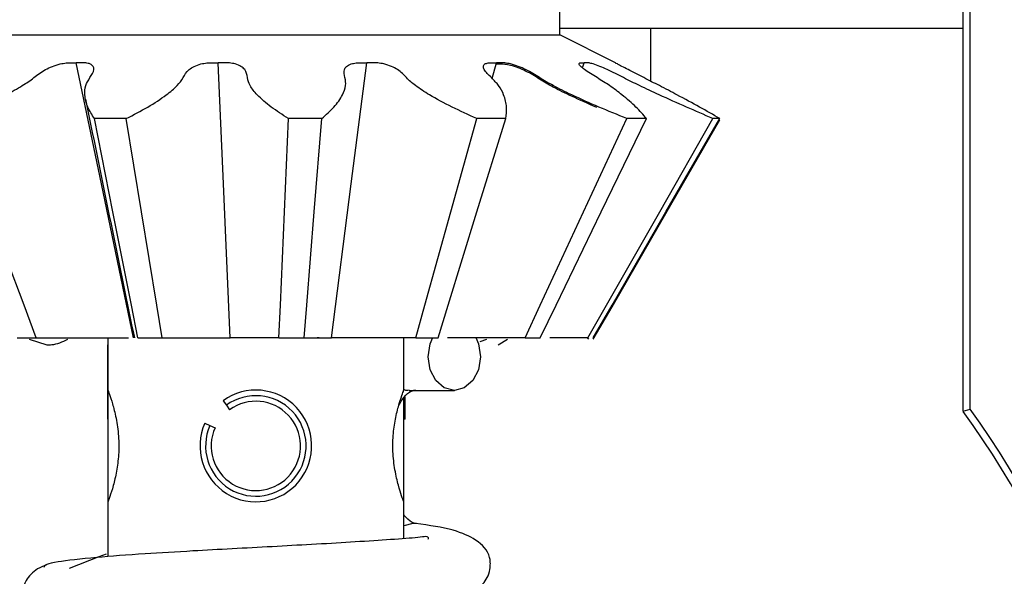
# Model space of a CAD drawing. Units: millimetres. Extents: x 15 to 1184, y 5 to 836.
# Drawn here: x 990 to 991, y 341 to 341 of the extents above; entities that cross this region are included whole.
import ezdxf

# ---------------------------------------------------------------- set-up
doc = ezdxf.new("R2010")
doc.units = ezdxf.units.MM

msp = doc.modelspace()

# ---------------------------------------------------------------- hatches: boundary and pattern name
at = {"linetype": 'Continuous', "lineweight": 18}
h = msp.add_hatch(dxfattribs=at)
h.set_pattern_fill('ANSI38', style=0)
edge = h.paths.add_edge_path(flags=0)
edge.add_line((993.4857, 339.7455), (993.4857, 337.9955))
edge.add_line((993.4857, 337.9955), (992.4357, 337.9955))
edge.add_arc((992.4357, 337.9455), 0.05, 90, 180)
edge.add_line((992.3857, 337.9455), (992.3857, 337.8455))
edge.add_line((992.3857, 337.8455), (987.7857, 337.8455))
edge.add_line((987.7857, 337.8455), (987.7857, 337.9455))
edge.add_arc((987.7357, 337.9455), 0.05, 0, 90)
edge.add_line((987.7357, 337.9955), (986.6857, 337.9955))
edge.add_line((986.6857, 337.9955), (986.6857, 339.7455))
edge.add_arc((986.6357, 339.7455), 0.05, 0, 90)
edge.add_line((986.6357, 339.7955), (986.1757, 339.7955))
edge.add_line((986.1757, 339.7955), (986.1757, 344.333))
edge.add_arc((986.1257, 344.333), 0.05, 0, 90)
edge.add_line((986.1257, 344.383), (985.9507, 344.383))
edge.add_arc((985.9507, 344.333), 0.05, 90, 180)
edge.add_line((985.9007, 344.333), (985.9007, 344.283))
edge.add_arc((985.9507, 344.283), 0.05, 180, 270)
edge.add_line((985.9507, 344.233), (986.0357, 344.233))
edge.add_line((986.0357, 344.233), (986.0357, 344.0278))
edge.add_arc((985.6857, 344.3263), 0.46, 315, 319.5409, ccw=False)
edge.add_line((986.011, 344.001), (985.8856, 343.8756))
edge.add_arc((985.6857, 344.0754), 0.2826, 300.9546, 315, ccw=False)
edge.add_line((985.8311, 343.833), (985.5403, 343.833))
edge.add_arc((985.6857, 344.0754), 0.2826, 225, 239.0454, ccw=False)
edge.add_line((985.4859, 343.8756), (985.3604, 344.001))
edge.add_arc((985.6857, 344.3263), 0.46, 220.4591, 225, ccw=False)
edge.add_line((985.3357, 344.0278), (985.3357, 344.233))
edge.add_line((985.3357, 344.233), (985.4207, 344.233))
edge.add_arc((985.4207, 344.283), 0.05, 270, 360)
edge.add_line((985.4707, 344.283), (985.4707, 344.333))
edge.add_arc((985.4207, 344.333), 0.05, 0, 90)
edge.add_line((985.4207, 344.383), (985.0357, 344.383))
edge.add_line((985.0357, 344.383), (985.0357, 345.6455))
edge.add_arc((984.9857, 345.6455), 0.05, 0, 90)
edge.add_line((984.9857, 345.6955), (984.9357, 345.6955))
edge.add_arc((984.9357, 345.6455), 0.05, 90, 180)
edge.add_line((984.8857, 345.6455), (984.8857, 345.3955))
edge.add_line((984.8857, 345.3955), (984.6857, 345.3955))
edge.add_arc((984.6857, 345.3455), 0.05, 90, 180)
edge.add_arc((984.6857, 345.3455), 0.05, 180, 270)
edge.add_line((984.6857, 345.2955), (984.8857, 345.2955))
edge.add_line((984.8857, 345.2955), (984.8857, 344.333))
edge.add_arc((984.9357, 344.333), 0.05, 180, 270)
edge.add_line((984.9357, 344.283), (985.1857, 344.283))
edge.add_line((985.1857, 344.283), (985.1857, 343.733))
edge.add_arc((985.2357, 343.733), 0.05, 180, 270)
edge.add_line((985.2357, 343.683), (986.0357, 343.683))
edge.add_line((986.0357, 343.683), (986.0357, 343.3019))
edge.add_arc((985.9857, 343.3019), 0.05, 241.3979, 360, ccw=False)
edge.add_arc((985.8732, 343.0955), 0.185, 61.3979, 110.9295)
edge.add_arc((985.825, 343.2216), 0.05, 110.9295, 222.6679)
edge.add_line((985.7882, 343.1877), (985.8156, 343.158))
edge.add_arc((985.8732, 343.0955), 0.085, -132.6679, 132.6679, ccw=False)
edge.add_line((985.8156, 343.033), (985.7882, 343.0033))
edge.add_arc((985.825, 342.9694), 0.05, 137.3321, 249.0705)
edge.add_arc((985.8732, 343.0955), 0.185, 249.0705, 298.6021)
edge.add_arc((985.9857, 342.8892), 0.05, 0, 118.6021, ccw=False)
edge.add_line((986.0357, 342.8892), (986.0357, 339.5605))
edge.add_arc((986.0857, 339.5605), 0.05, 180, 270)
edge.add_line((986.0857, 339.5105), (986.1357, 339.5105))
edge.add_arc((986.1357, 339.5605), 0.05, 270, 360)
edge.add_line((986.1857, 339.5605), (986.1857, 339.6455))
edge.add_line((986.1857, 339.6455), (986.3907, 339.6455))
edge.add_arc((986.0922, 339.2955), 0.46, 45, 49.5409, ccw=False)
edge.add_line((986.4175, 339.6208), (986.543, 339.4953))
edge.add_arc((986.3432, 339.2955), 0.2825, 30.8618, 45, ccw=False)
edge.add_line((986.5857, 339.4405), (986.5857, 339.1506))
edge.add_arc((986.3432, 339.2955), 0.2825, 315, 329.1382, ccw=False)
edge.add_line((986.543, 339.0958), (986.4175, 338.9703))
edge.add_arc((986.0922, 339.2955), 0.46, 310.4591, 315, ccw=False)
edge.add_line((986.3907, 338.9455), (986.1857, 338.9455))
edge.add_line((986.1857, 338.9455), (986.1857, 339.0305))
edge.add_arc((986.1357, 339.0305), 0.05, 0, 90)
edge.add_line((986.1357, 339.0805), (986.0857, 339.0805))
edge.add_arc((986.0857, 339.0305), 0.05, 90, 180)
edge.add_line((986.0357, 339.0305), (986.0357, 338.8455))
edge.add_arc((986.0857, 338.8455), 0.05, 180, 270)
edge.add_line((986.0857, 338.7955), (986.5857, 338.7955))
edge.add_line((986.5857, 338.7955), (986.5857, 338.4519))
edge.add_arc((986.5357, 338.4519), 0.05, 241.3979, 360, ccw=False)
edge.add_arc((986.4232, 338.2455), 0.185, 61.3979, 110.9295)
edge.add_arc((986.375, 338.3716), 0.05, 110.9295, 222.6679)
edge.add_line((986.3382, 338.3377), (986.3656, 338.308))
edge.add_arc((986.4232, 338.2455), 0.085, -132.6679, 132.6679, ccw=False)
edge.add_line((986.3656, 338.183), (986.3382, 338.1533))
edge.add_arc((986.375, 338.1194), 0.05, 137.3321, 249.0705)
edge.add_arc((986.4232, 338.2455), 0.185, 249.0705, 298.6021)
edge.add_arc((986.5357, 338.0392), 0.05, 0, 118.6021, ccw=False)
edge.add_line((986.5857, 338.0392), (986.5857, 337.7455))
edge.add_arc((986.6357, 337.7455), 0.05, 180, 270)
edge.add_arc((986.6357, 337.7455), 0.05, 270, 360)
edge.add_line((986.6857, 337.7455), (986.6857, 337.8955))
edge.add_line((986.6857, 337.8955), (987.6857, 337.8955))
edge.add_line((987.6857, 337.8955), (987.6857, 337.7455))
edge.add_arc((987.7357, 337.7455), 0.05, 180, 270)
edge.add_line((987.7357, 337.6955), (992.4357, 337.6955))
edge.add_arc((992.4357, 337.7455), 0.05, 270, 360)
edge.add_line((992.4857, 337.7455), (992.4857, 337.8955))
edge.add_line((992.4857, 337.8955), (993.4857, 337.8955))
edge.add_line((993.4857, 337.8955), (993.4857, 337.7455))
edge.add_arc((993.5357, 337.7455), 0.05, 180, 270)
edge.add_arc((993.5357, 337.7455), 0.05, 270, 360)
edge.add_line((993.5857, 337.7455), (993.5857, 338.0392))
edge.add_arc((993.6357, 338.0392), 0.05, 61.3979, 180, ccw=False)
edge.add_arc((993.7482, 338.2455), 0.185, 241.3979, 290.9295)
edge.add_arc((993.7964, 338.1194), 0.05, 290.9295, 402.6679)
edge.add_line((993.8332, 338.1533), (993.8058, 338.183))
edge.add_arc((993.7482, 338.2455), 0.085, 47.3321, 312.6679, ccw=False)
edge.add_line((993.8058, 338.308), (993.8332, 338.3377))
edge.add_arc((993.7964, 338.3716), 0.05, 317.3321, 429.0705)
edge.add_arc((993.7482, 338.2455), 0.185, 69.0705, 118.6021)
edge.add_arc((993.6357, 338.4519), 0.05, 180, 298.6021, ccw=False)
edge.add_line((993.5857, 338.4519), (993.5857, 338.7955))
edge.add_line((993.5857, 338.7955), (994.0857, 338.7955))
edge.add_arc((994.0857, 338.8455), 0.05, 270, 360)
edge.add_line((994.1357, 338.8455), (994.1357, 339.0305))
edge.add_arc((994.0857, 339.0305), 0.05, 0, 90)
edge.add_line((994.0857, 339.0805), (994.0357, 339.0805))
edge.add_arc((994.0357, 339.0305), 0.05, 90, 180)
edge.add_line((993.9857, 339.0305), (993.9857, 338.9455))
edge.add_line((993.9857, 338.9455), (993.7807, 338.9455))
edge.add_arc((994.0792, 339.2955), 0.46, 225, 229.5409, ccw=False)
edge.add_line((993.754, 338.9703), (993.6285, 339.0958))
edge.add_arc((993.8282, 339.2955), 0.2825, 210.8618, 225, ccw=False)
edge.add_line((993.5857, 339.1506), (993.5857, 339.4405))
edge.add_arc((993.8282, 339.2955), 0.2825, 135, 149.1382, ccw=False)
edge.add_line((993.6285, 339.4953), (993.754, 339.6208))
edge.add_arc((994.0792, 339.2955), 0.46, 130.4591, 135, ccw=False)
edge.add_line((993.7807, 339.6455), (993.9857, 339.6455))
edge.add_line((993.9857, 339.6455), (993.9857, 339.5605))
edge.add_arc((994.0357, 339.5605), 0.05, 180, 270)
edge.add_line((994.0357, 339.5105), (994.0857, 339.5105))
edge.add_arc((994.0857, 339.5605), 0.05, 270, 360)
edge.add_line((994.1357, 339.5605), (994.1357, 342.8892))
edge.add_arc((994.1857, 342.8892), 0.05, 61.3979, 180, ccw=False)
edge.add_arc((994.2982, 343.0955), 0.185, 241.3979, 290.9295)
edge.add_arc((994.3464, 342.9694), 0.05, 290.9295, 402.6679)
edge.add_line((994.3832, 343.0033), (994.3558, 343.033))
edge.add_arc((994.2982, 343.0955), 0.085, 47.3321, 312.6679, ccw=False)
edge.add_line((994.3558, 343.158), (994.3832, 343.1877))
edge.add_arc((994.3464, 343.2216), 0.05, 317.3321, 429.0705)
edge.add_arc((994.2982, 343.0955), 0.185, 69.0705, 118.6021)
edge.add_arc((994.1857, 343.3019), 0.05, 180, 298.6021, ccw=False)
edge.add_line((994.1357, 343.3019), (994.1357, 343.683))
edge.add_line((994.1357, 343.683), (994.9357, 343.683))
edge.add_arc((994.9357, 343.733), 0.05, 270, 360)
edge.add_line((994.9857, 343.733), (994.9857, 344.283))
edge.add_line((994.9857, 344.283), (995.2357, 344.283))
edge.add_arc((995.2357, 344.333), 0.05, 270, 360)
edge.add_line((995.2857, 344.333), (995.2857, 345.2955))
edge.add_line((995.2857, 345.2955), (995.4857, 345.2955))
edge.add_arc((995.4857, 345.3455), 0.05, 270, 360)
edge.add_arc((995.4857, 345.3455), 0.05, 0, 90)
edge.add_line((995.4857, 345.3955), (995.2857, 345.3955))
edge.add_line((995.2857, 345.3955), (995.2857, 345.6455))
edge.add_arc((995.2357, 345.6455), 0.05, 0, 90)
edge.add_line((995.2357, 345.6955), (995.1857, 345.6955))
edge.add_arc((995.1857, 345.6455), 0.05, 90, 180)
edge.add_line((995.1357, 345.6455), (995.1357, 344.383))
edge.add_line((995.1357, 344.383), (994.7507, 344.383))
edge.add_arc((994.7507, 344.333), 0.05, 90, 180)
edge.add_line((994.7007, 344.333), (994.7007, 344.283))
edge.add_arc((994.7507, 344.283), 0.05, 180, 270)
edge.add_line((994.7507, 344.233), (994.8357, 344.233))
edge.add_line((994.8357, 344.233), (994.8357, 344.0278))
edge.add_arc((994.4857, 344.3263), 0.46, 315, 319.5409, ccw=False)
edge.add_line((994.811, 344.001), (994.6856, 343.8756))
edge.add_arc((994.4857, 344.0754), 0.2826, 300.9546, 315, ccw=False)
edge.add_line((994.6311, 343.833), (994.3403, 343.833))
edge.add_arc((994.4857, 344.0754), 0.2826, 225, 239.0454, ccw=False)
edge.add_line((994.2859, 343.8756), (994.1604, 344.001))
edge.add_arc((994.4857, 344.3263), 0.46, 220.4591, 225, ccw=False)
edge.add_line((994.1357, 344.0278), (994.1357, 344.233))
edge.add_line((994.1357, 344.233), (994.2207, 344.233))
edge.add_arc((994.2207, 344.283), 0.05, 270, 360)
edge.add_line((994.2707, 344.283), (994.2707, 344.333))
edge.add_arc((994.2207, 344.333), 0.05, 0, 90)
edge.add_line((994.2207, 344.383), (994.0457, 344.383))
edge.add_arc((994.0457, 344.333), 0.05, 90, 180)
edge.add_line((993.9957, 344.333), (993.9957, 339.7955))
edge.add_line((993.9957, 339.7955), (993.5357, 339.7955))
edge.add_arc((993.5357, 339.7455), 0.05, 90, 180)
h = msp.add_hatch(dxfattribs=at)
h.set_pattern_fill('ANSI38', style=0)
edge = h.paths.add_edge_path(flags=0)
edge.add_line((993.1007, 338.7405), (993.1007, 338.6455))
edge.add_arc((993.1507, 338.6455), 0.05, 180, 270)
edge.add_line((993.1507, 338.5955), (993.2357, 338.5955))
edge.add_line((993.2357, 338.5955), (993.2357, 338.3906))
edge.add_arc((992.8857, 338.6891), 0.46, 315, 319.5409, ccw=False)
edge.add_line((993.211, 338.3638), (993.0855, 338.2383))
edge.add_arc((992.8857, 338.438), 0.2825, 300.8618, 315, ccw=False)
edge.add_line((993.0306, 338.1955), (992.7408, 338.1955))
edge.add_arc((992.8857, 338.438), 0.2825, 225, 239.1382, ccw=False)
edge.add_line((992.686, 338.2383), (992.5604, 338.3638))
edge.add_arc((992.8857, 338.6891), 0.46, 220.4591, 225, ccw=False)
edge.add_line((992.5357, 338.3906), (992.5357, 338.5955))
edge.add_line((992.5357, 338.5955), (992.6207, 338.5955))
edge.add_arc((992.6207, 338.6455), 0.05, 270, 360)
edge.add_line((992.6707, 338.6455), (992.6707, 338.7405))
edge.add_line((992.6707, 338.7405), (992.4357, 338.7405))
edge.add_arc((992.4357, 338.6905), 0.05, 90, 180)
edge.add_line((992.3857, 338.6905), (992.3857, 338.1205))
edge.add_line((992.3857, 338.1205), (991.9857, 338.1205))
edge.add_arc((991.9857, 338.1705), 0.05, 90, 270, ccw=False)
edge.add_line((991.9857, 338.2205), (991.9857, 338.2522))
edge.add_line((991.9857, 338.2522), (991.8732, 338.3172))
edge.add_arc((991.8357, 338.2522), 0.075, 60, 120)
edge.add_line((991.7982, 338.3172), (991.6857, 338.2522))
edge.add_line((991.6857, 338.2522), (991.6857, 338.2205))
edge.add_arc((991.6857, 338.1705), 0.05, -90, 90, ccw=False)
edge.add_line((991.6857, 338.1205), (990.7607, 338.1205))
edge.add_line((990.7607, 338.1205), (990.7607, 338.6205))
edge.add_arc((990.7107, 338.6205), 0.05, 0, 82.8192)
edge.add_arc((990.7232, 338.6205), 0.05, 97.1808, 180)
edge.add_line((990.6732, 338.6205), (990.6732, 337.9955))
edge.add_line((990.6732, 337.9955), (989.4982, 337.9955))
edge.add_line((989.4982, 337.9955), (989.4982, 338.6205))
edge.add_arc((989.4482, 338.6205), 0.05, 0, 82.8192)
edge.add_arc((989.4607, 338.6205), 0.05, 97.1808, 180)
edge.add_line((989.4107, 338.6205), (989.4107, 338.1205))
edge.add_line((989.4107, 338.1205), (988.4857, 338.1205))
edge.add_arc((988.4857, 338.1705), 0.05, 90, 270, ccw=False)
edge.add_line((988.4857, 338.2205), (988.4857, 338.2522))
edge.add_line((988.4857, 338.2522), (988.3732, 338.3172))
edge.add_arc((988.3357, 338.2522), 0.075, 60, 120)
edge.add_line((988.2982, 338.3172), (988.1857, 338.2522))
edge.add_line((988.1857, 338.2522), (988.1857, 338.2205))
edge.add_arc((988.1857, 338.1705), 0.05, -90, 90, ccw=False)
edge.add_line((988.1857, 338.1205), (987.7857, 338.1205))
edge.add_line((987.7857, 338.1205), (987.7857, 338.6905))
edge.add_arc((987.7357, 338.6905), 0.05, 0, 90)
edge.add_line((987.7357, 338.7405), (987.5507, 338.7405))
edge.add_arc((987.5507, 338.6905), 0.05, 90, 180)
edge.add_line((987.5007, 338.6905), (987.5007, 338.6455))
edge.add_arc((987.5507, 338.6455), 0.05, 180, 270)
edge.add_line((987.5507, 338.5955), (987.6357, 338.5955))
edge.add_line((987.6357, 338.5955), (987.6357, 338.3906))
edge.add_arc((987.2857, 338.6891), 0.46, 315, 319.5409, ccw=False)
edge.add_line((987.611, 338.3638), (987.4855, 338.2383))
edge.add_arc((987.2857, 338.438), 0.2825, 300.8618, 315, ccw=False)
edge.add_line((987.4306, 338.1955), (987.1408, 338.1955))
edge.add_arc((987.2857, 338.438), 0.2825, 225, 239.1382, ccw=False)
edge.add_line((987.086, 338.2383), (986.9604, 338.3638))
edge.add_arc((987.2857, 338.6891), 0.46, 220.4591, 225, ccw=False)
edge.add_line((986.9357, 338.3906), (986.9357, 338.5955))
edge.add_line((986.9357, 338.5955), (987.0207, 338.5955))
edge.add_arc((987.0207, 338.6455), 0.05, 270, 360)
edge.add_line((987.0707, 338.6455), (987.0707, 338.6905))
edge.add_arc((987.0207, 338.6905), 0.05, 0, 90)
edge.add_line((987.0207, 338.7405), (986.8857, 338.7405))
edge.add_line((986.8857, 338.7405), (986.8857, 341.8205))
edge.add_arc((986.8357, 341.8205), 0.05, 0, 90)
edge.add_line((986.8357, 341.8705), (986.3357, 341.8705))
edge.add_line((986.3357, 341.8705), (986.3357, 343.1205))
edge.add_line((986.3357, 343.1205), (986.8357, 343.1205))
edge.add_arc((986.8357, 343.1705), 0.05, 270, 360)
edge.add_line((986.8857, 343.1705), (986.8857, 344.483))
edge.add_arc((986.8357, 344.483), 0.05, 0, 90)
edge.add_line((986.8357, 344.533), (985.3357, 344.533))
edge.add_line((985.3357, 344.533), (985.3357, 344.833))
edge.add_line((985.3357, 344.833), (985.9035, 344.833))
edge.add_line((985.9035, 344.833), (986.4357, 345.3653))
edge.add_line((986.4357, 345.3653), (986.4357, 345.383))
edge.add_line((986.4357, 345.383), (986.8357, 345.383))
edge.add_arc((986.8357, 345.433), 0.05, 270, 360)
edge.add_line((986.8857, 345.433), (986.8857, 345.483))
edge.add_arc((986.8357, 345.483), 0.05, 0, 90)
edge.add_line((986.8357, 345.533), (985.9507, 345.533))
edge.add_arc((985.9507, 345.483), 0.05, 90, 180)
edge.add_line((985.9007, 345.483), (985.9007, 345.433))
edge.add_arc((985.9507, 345.433), 0.05, 180, 270)
edge.add_line((985.9507, 345.383), (986.0357, 345.383))
edge.add_line((986.0357, 345.383), (986.0357, 345.1795))
edge.add_arc((985.6857, 345.478), 0.46, 315, 319.5409, ccw=False)
edge.add_line((986.011, 345.1527), (985.8856, 345.0273))
edge.add_arc((985.6857, 345.2271), 0.2826, 300.2698, 315, ccw=False)
edge.add_line((985.8282, 344.983), (985.5433, 344.983))
edge.add_arc((985.6857, 345.2271), 0.2826, 225, 239.7302, ccw=False)
edge.add_line((985.4859, 345.0273), (985.3604, 345.1527))
edge.add_arc((985.6857, 345.478), 0.46, 220.4591, 225, ccw=False)
edge.add_line((985.3357, 345.1795), (985.3357, 345.383))
edge.add_line((985.3357, 345.383), (985.4207, 345.383))
edge.add_arc((985.4207, 345.433), 0.05, 270, 360)
edge.add_line((985.4707, 345.433), (985.4707, 345.483))
edge.add_arc((985.4207, 345.483), 0.05, 0, 90)
edge.add_line((985.4207, 345.533), (985.2357, 345.533))
edge.add_arc((985.2357, 345.483), 0.05, 90, 180)
edge.add_line((985.1857, 345.483), (985.1857, 344.433))
edge.add_arc((985.2357, 344.433), 0.05, 180, 270)
edge.add_line((985.2357, 344.383), (985.4957, 344.383))
edge.add_line((985.4957, 344.383), (985.5023, 344.308))
edge.add_line((985.5023, 344.308), (985.8692, 344.308))
edge.add_line((985.8692, 344.308), (985.8757, 344.383))
edge.add_line((985.8757, 344.383), (986.2857, 344.383))
edge.add_line((986.2857, 344.383), (986.7857, 344.383))
edge.add_line((986.7857, 344.383), (986.7857, 344.2019))
edge.add_arc((986.7357, 344.2019), 0.05, 241.3979, 360, ccw=False)
edge.add_arc((986.6232, 343.9955), 0.185, 61.3979, 122.2297)
edge.add_arc((986.5512, 344.1097), 0.05, 122.2297, 233.9681)
edge.add_line((986.5218, 344.0693), (986.5545, 344.0455))
edge.add_arc((986.6232, 343.9955), 0.085, -143.9681, 143.9681, ccw=False)
edge.add_line((986.5545, 343.9455), (986.5218, 343.9218))
edge.add_arc((986.5512, 343.8813), 0.05, 126.0319, 237.7703)
edge.add_arc((986.6232, 343.9955), 0.185, 237.7703, 298.6021)
edge.add_arc((986.7357, 343.7892), 0.05, 0, 118.6021, ccw=False)
edge.add_line((986.7857, 343.7892), (986.7857, 343.2205))
edge.add_line((986.7857, 343.2205), (986.2857, 343.2205))
edge.add_arc((986.2857, 343.1705), 0.05, 90, 180)
edge.add_line((986.2357, 343.1705), (986.2357, 341.8205))
edge.add_arc((986.2857, 341.8205), 0.05, 180, 270)
edge.add_line((986.2857, 341.7705), (986.7857, 341.7705))
edge.add_line((986.7857, 341.7705), (986.7857, 340.7019))
edge.add_arc((986.7357, 340.7019), 0.05, 241.3979, 360, ccw=False)
edge.add_arc((986.6232, 340.4955), 0.185, 61.3979, 122.2297)
edge.add_arc((986.5512, 340.6097), 0.05, 122.2297, 233.9681)
edge.add_line((986.5218, 340.5693), (986.5545, 340.5455))
edge.add_arc((986.6232, 340.4955), 0.085, -143.9681, 143.9681, ccw=False)
edge.add_line((986.5545, 340.4455), (986.5218, 340.4218))
edge.add_arc((986.5512, 340.3813), 0.05, 126.0319, 237.7703)
edge.add_arc((986.6232, 340.4955), 0.185, 237.7703, 298.6021)
edge.add_arc((986.7357, 340.2892), 0.05, 0, 118.6021, ccw=False)
edge.add_line((986.7857, 340.2892), (986.7857, 338.3264))
edge.add_line((986.7857, 338.3264), (987.1166, 337.9955))
edge.add_line((987.1166, 337.9955), (989.3607, 337.9955))
edge.add_line((989.3607, 337.9955), (989.3607, 337.8955))
edge.add_line((989.3607, 337.8955), (990.8107, 337.8955))
edge.add_line((990.8107, 337.8955), (990.8107, 337.9955))
edge.add_line((990.8107, 337.9955), (993.0549, 337.9955))
edge.add_line((993.0549, 337.9955), (993.3857, 338.3264))
edge.add_line((993.3857, 338.3264), (993.3857, 340.2892))
edge.add_arc((993.4357, 340.2892), 0.05, 61.3979, 180, ccw=False)
edge.add_arc((993.5482, 340.4955), 0.185, 241.3979, 302.2297)
edge.add_arc((993.6202, 340.3813), 0.05, 302.2297, 413.9681)
edge.add_line((993.6496, 340.4218), (993.617, 340.4455))
edge.add_arc((993.5482, 340.4955), 0.085, 36.0319, 323.9681, ccw=False)
edge.add_line((993.617, 340.5455), (993.6496, 340.5693))
edge.add_arc((993.6202, 340.6097), 0.05, 306.0319, 417.7703)
edge.add_arc((993.5482, 340.4955), 0.185, 57.7703, 118.6021)
edge.add_arc((993.4357, 340.7019), 0.05, 180, 298.6021, ccw=False)
edge.add_line((993.3857, 340.7019), (993.3857, 341.7705))
edge.add_line((993.3857, 341.7705), (993.8857, 341.7705))
edge.add_arc((993.8857, 341.8205), 0.05, 270, 360)
edge.add_line((993.9357, 341.8205), (993.9357, 343.1705))
edge.add_arc((993.8857, 343.1705), 0.05, 0, 90)
edge.add_line((993.8857, 343.2205), (993.3857, 343.2205))
edge.add_line((993.3857, 343.2205), (993.3857, 343.7892))
edge.add_arc((993.4357, 343.7892), 0.05, 61.3979, 180, ccw=False)
edge.add_arc((993.5482, 343.9955), 0.185, 241.3979, 302.2297)
edge.add_arc((993.6202, 343.8813), 0.05, 302.2297, 413.9681)
edge.add_line((993.6496, 343.9218), (993.617, 343.9455))
edge.add_arc((993.5482, 343.9955), 0.085, 36.0319, 323.9681, ccw=False)
edge.add_line((993.617, 344.0455), (993.6496, 344.0693))
edge.add_arc((993.6202, 344.1097), 0.05, 306.0319, 417.7703)
edge.add_arc((993.5482, 343.9955), 0.185, 57.7703, 118.6021)
edge.add_arc((993.4357, 344.2019), 0.05, 180, 298.6021, ccw=False)
edge.add_line((993.3857, 344.2019), (993.3857, 344.383))
edge.add_line((993.3857, 344.383), (993.8857, 344.383))
edge.add_line((993.8857, 344.383), (994.2957, 344.383))
edge.add_line((994.2957, 344.383), (994.3023, 344.308))
edge.add_line((994.3023, 344.308), (994.6692, 344.308))
edge.add_line((994.6692, 344.308), (994.6757, 344.383))
edge.add_line((994.6757, 344.383), (994.9357, 344.383))
edge.add_arc((994.9357, 344.433), 0.05, 270, 360)
edge.add_line((994.9857, 344.433), (994.9857, 345.483))
edge.add_arc((994.9357, 345.483), 0.05, 0, 90)
edge.add_line((994.9357, 345.533), (994.7507, 345.533))
edge.add_arc((994.7507, 345.483), 0.05, 90, 180)
edge.add_line((994.7007, 345.483), (994.7007, 345.433))
edge.add_arc((994.7507, 345.433), 0.05, 180, 270)
edge.add_line((994.7507, 345.383), (994.8357, 345.383))
edge.add_line((994.8357, 345.383), (994.8357, 345.1795))
edge.add_arc((994.4857, 345.478), 0.46, 315, 319.5409, ccw=False)
edge.add_line((994.811, 345.1527), (994.6856, 345.0273))
edge.add_arc((994.4857, 345.2271), 0.2826, 300.2698, 315, ccw=False)
edge.add_line((994.6282, 344.983), (994.3433, 344.983))
edge.add_arc((994.4857, 345.2271), 0.2826, 225, 239.7302, ccw=False)
edge.add_line((994.2859, 345.0273), (994.1604, 345.1527))
edge.add_arc((994.4857, 345.478), 0.46, 220.4591, 225, ccw=False)
edge.add_line((994.1357, 345.1795), (994.1357, 345.383))
edge.add_line((994.1357, 345.383), (994.2207, 345.383))
edge.add_arc((994.2207, 345.433), 0.05, 270, 360)
edge.add_line((994.2707, 345.433), (994.2707, 345.483))
edge.add_arc((994.2207, 345.483), 0.05, 0, 90)
edge.add_line((994.2207, 345.533), (993.3357, 345.533))
edge.add_arc((993.3357, 345.483), 0.05, 90, 180)
edge.add_line((993.2857, 345.483), (993.2857, 345.433))
edge.add_arc((993.3357, 345.433), 0.05, 180, 270)
edge.add_line((993.3357, 345.383), (993.7357, 345.383))
edge.add_line((993.7357, 345.383), (993.7357, 345.3653))
edge.add_line((993.7357, 345.3653), (994.268, 344.833))
edge.add_line((994.268, 344.833), (994.8357, 344.833))
edge.add_line((994.8357, 344.833), (994.8357, 344.533))
edge.add_line((994.8357, 344.533), (993.3357, 344.533))
edge.add_arc((993.3357, 344.483), 0.05, 90, 180)
edge.add_line((993.2857, 344.483), (993.2857, 343.1705))
edge.add_arc((993.3357, 343.1705), 0.05, 180, 270)
edge.add_line((993.3357, 343.1205), (993.8357, 343.1205))
edge.add_line((993.8357, 343.1205), (993.8357, 341.8705))
edge.add_line((993.8357, 341.8705), (993.3357, 341.8705))
edge.add_arc((993.3357, 341.8205), 0.05, 90, 180)
edge.add_line((993.2857, 341.8205), (993.2857, 338.7405))
edge.add_line((993.2857, 338.7405), (993.1007, 338.7405))

# ---------------------------------------------------------------- linework, layer by layer
at = {"color": 7, "linetype": 'Continuous', "lineweight": 25}
for p, q in [((991.0446, 340.7317), (991.0446, 342.0438)), ((991.0352, 340.7287), (991.0352, 342.0193)), ((990.4933, 341.2341), (990.4933, 341.2701)), ((990.4933, 341.243), (991.0352, 341.243)), ((990.6157, 341.1718), (990.6157, 341.243)), ((989.6771, 341.2341), (990.4933, 341.2341)), ((990.5682, 341.1966), (990.4933, 341.2341)), ((990.4025, 341.1756), (990.4084, 341.1966)), ((990.5243, 341.191), (990.5264, 341.1966)), ((989.9112, 341.1217), (989.8684, 341.1217)), ((990.1737, 341.1217), (990.1289, 341.1217)), ((990.4208, 341.1217), (990.3819, 341.1217)), ((990.61, 341.1217), (990.5836, 341.1217)), ((990.7084, 341.1217), (990.6991, 341.1217)), ((989.7648, 340.8272), (989.7903, 340.8272)), ((989.7806, 340.8254), (989.8043, 340.818)), ((989.8864, 340.8272), (989.8864, 340.7564)), ((989.9268, 340.8272), (989.9595, 340.8272)), ((990.1162, 340.8272), (990.1503, 340.8272)), ((990.2839, 340.7572), (990.2839, 340.8272)), ((990.3002, 340.8272), (990.33, 340.8272)), ((990.3867, 340.8225), (990.3955, 340.8254)), ((990.4107, 340.818), (990.4234, 340.8254)), ((990.447, 340.8272), (990.4672, 340.8272)), ((990.5313, 340.8254), (990.5324, 340.8272)), ((989.8857, 340.818), (989.8857, 340.718)), ((989.8864, 340.7555), (989.8864, 340.6087)), ((990.2839, 340.6083), (990.2839, 340.7465)), ((990.2857, 340.718), (990.2857, 340.7483)), ((990.2913, 340.7568), (990.3518, 340.7568)), ((990.0412, 340.7429), (990.0456, 340.7369)), ((990.0456, 340.7369), (990.05, 340.7308)), ((991.0352, 340.7287), (991.0446, 340.7317)), ((989.8861, 340.718), (989.8857, 340.718)), ((989.8864, 340.718), (989.8861, 340.718)), ((990.0167, 340.7128), (990.0236, 340.7098)), ((990.0236, 340.7098), (990.0304, 340.7067)), ((990.2857, 340.718), (990.2839, 340.718)), ((989.8864, 340.608), (989.8864, 340.5336)), ((990.2839, 340.5579), (990.2839, 340.6082)), ((990.301, 340.5779), (990.3003, 340.578))]:
    msp.add_line(p, q, dxfattribs=at)
at = {"color": 7, "linetype": 'Continuous', "lineweight": 25, "flags": 128}
for points in [[(989.921, 340.8272), (989.8777, 341.0341), (989.8437, 341.1966)], [(990.0509, 340.8272), (990.0418, 341.0341), (990.0347, 341.1966)], [(990.1867, 340.8272), (990.2134, 341.0341), (990.2344, 341.1966)], [(989.7903, 340.8272), (989.7738, 340.871), (989.7263, 340.9964), (989.6788, 341.1217)], [(989.9268, 340.8272), (989.9181, 340.871), (989.8933, 340.9964), (989.8684, 341.1217)], [(989.9595, 340.8272), (989.9523, 340.871), (989.9317, 340.9964), (989.9112, 341.1217)], [(990.1162, 340.8272), (990.1181, 340.871), (990.1235, 340.9964), (990.1289, 341.1217)], [(990.1503, 340.8272), (990.1538, 340.871), (990.1637, 340.9964), (990.1737, 341.1217)], [(990.3002, 340.8272), (990.3123, 340.871), (990.3471, 340.9964), (990.3819, 341.1217)], [(990.33, 340.8272), (990.3435, 340.871), (990.3822, 340.9964), (990.4208, 341.1217)], [(990.447, 340.8272), (990.4673, 340.871), (990.5254, 340.9964), (990.5836, 341.1217)], [(990.4672, 340.8272), (990.4885, 340.871), (990.5492, 340.9964), (990.61, 341.1217)], [(990.5313, 340.8272), (990.5563, 340.871), (990.6277, 340.9964), (990.6991, 341.1217)], [(990.5385, 340.8272), (990.5637, 340.871), (990.6361, 340.9964), (990.7084, 341.1217)], [(990.5385, 340.8254), (990.5637, 340.8691), (990.6361, 340.9945), (990.7084, 341.1199)], [(990.3166, 340.8018), (990.3193, 340.8191), (990.3231, 340.8277)], [(990.3806, 340.8277), (990.3842, 340.8191), (990.3869, 340.8018), (990.3842, 340.7846), (990.3766, 340.77), (990.3652, 340.7603), (990.3518, 340.7568), (990.3383, 340.7603), (990.3269, 340.77), (990.3193, 340.7846), (990.3166, 340.8018)], [(989.8347, 340.5179), (989.8749, 340.5339), (989.8848, 340.5374)]]:
    msp.add_lwpolyline(points, dxfattribs=at)
at = {"color": 8, "linetype": 'Continuous', "lineweight": 25, "flags": 128}
msp.add_lwpolyline([(990.3003, 340.578), (990.2961, 340.5781), (990.2839, 340.5748)], dxfattribs=at)
at = {"color": 7, "linetype": 'Continuous', "lineweight": 25}
for centre, radius, start, end in [((990.0852, 340.6822), 0.075, 155.8985, 125.8985), ((990.0852, 340.6822), 0.0675, 155.8985, 125.8985), ((990.0852, 340.6822), 0.06, 155.8985, 125.8985), ((990.0852, 340.0372), 1.175, 0, 36.0493), ((990.0852, 340.0372), 1.1844, 0, 35.9014)]:
    msp.add_arc(centre, radius, start, end, dxfattribs=at)
for points, knots in [([(989.6788, 341.1217), (989.691, 341.1268), (989.7154, 341.1371), (989.7464, 341.1519), (989.771, 341.1652), (989.7873, 341.1766), (989.7987, 341.1857), (989.8117, 341.1919), (989.8215, 341.1951), (989.8328, 341.197), (989.8394, 341.1968), (989.8437, 341.1966)], [0, 0, 0, 0, 0.198798, 0.397753, 0.5406, 0.659151, 0.777917, 0.831282, 0.885022, 0.925898, 1, 1, 1, 1]), ([(989.8684, 341.1217), (989.8651, 341.1268), (989.8585, 341.1371), (989.855, 341.1519), (989.8557, 341.1652), (989.862, 341.1766), (989.8685, 341.1857), (989.8672, 341.1919), (989.8634, 341.1951), (989.8554, 341.197), (989.8483, 341.1968), (989.8437, 341.1966)], [0, 0, 0, 0, 0.198798, 0.397753, 0.5406, 0.659151, 0.777917, 0.831282, 0.885022, 0.925898, 1, 1, 1, 1]), ([(989.9112, 341.1217), (989.921, 341.1268), (989.9407, 341.1371), (989.9633, 341.1519), (989.9797, 341.1652), (989.9878, 341.1766), (989.9925, 341.1857), (990.002, 341.1919), (990.0104, 341.1951), (990.0218, 341.197), (990.0297, 341.1968), (990.0347, 341.1966)], [0, 0, 0, 0, 0.198798, 0.397753, 0.5406, 0.659151, 0.777917, 0.831282, 0.885022, 0.925898, 1, 1, 1, 1]), ([(990.1289, 341.1217), (990.121, 341.1268), (990.105, 341.1371), (990.0881, 341.1519), (990.077, 341.1652), (990.0736, 341.1766), (990.0727, 341.1857), (990.0657, 341.1919), (990.0585, 341.1951), (990.0478, 341.197), (990.0398, 341.1968), (990.0347, 341.1966)], [0, 0, 0, 0, 0.198798, 0.397753, 0.5406, 0.659151, 0.777917, 0.831282, 0.885022, 0.925898, 1, 1, 1, 1]), ([(990.1737, 341.1217), (990.1794, 341.1268), (990.191, 341.1371), (990.2013, 341.1519), (990.2067, 341.1652), (990.2052, 341.1766), (990.2024, 341.1857), (990.2066, 341.1919), (990.2122, 341.1951), (990.2218, 341.197), (990.2295, 341.1968), (990.2344, 341.1966)], [0, 0, 0, 0, 0.198798, 0.397753, 0.5406, 0.659151, 0.777917, 0.831282, 0.885022, 0.925898, 1, 1, 1, 1]), ([(990.3819, 341.1217), (990.3706, 341.1268), (990.3481, 341.1371), (990.3207, 341.1519), (990.2997, 341.1652), (990.2872, 341.1766), (990.279, 341.1857), (990.2675, 341.1919), (990.2582, 341.1951), (990.2466, 341.197), (990.2392, 341.1968), (990.2344, 341.1966)], [0, 0, 0, 0, 0.198798, 0.397753, 0.5406, 0.659151, 0.777917, 0.831282, 0.885022, 0.925898, 1, 1, 1, 1]), ([(990.4208, 341.1217), (990.4216, 341.1268), (990.423, 341.1371), (990.4193, 341.1519), (990.4127, 341.1652), (990.4019, 341.1766), (990.392, 341.1857), (990.3902, 341.1919), (990.3921, 341.1951), (990.3981, 341.197), (990.4043, 341.1968), (990.4084, 341.1966)], [0, 0, 0, 0, 0.198798, 0.397753, 0.5406, 0.659151, 0.777917, 0.831282, 0.885022, 0.925898, 1, 1, 1, 1]), ([(990.5836, 341.1217), (990.571, 341.1268), (990.5457, 341.1371), (990.5126, 341.1519), (990.4854, 341.1652), (990.4659, 341.1766), (990.4519, 341.1857), (990.4378, 341.1919), (990.428, 341.1951), (990.4175, 341.197), (990.4119, 341.1968), (990.4084, 341.1966)], [0, 0, 0, 0, 0.198798, 0.397753, 0.5406, 0.659151, 0.777917, 0.831282, 0.885022, 0.925898, 1, 1, 1, 1]), ([(990.61, 341.1217), (990.6055, 341.1268), (990.5966, 341.1371), (990.5795, 341.1519), (990.562, 341.1652), (990.5437, 341.1766), (990.5285, 341.1857), (990.5211, 341.1919), (990.5189, 341.1951), (990.5203, 341.197), (990.524, 341.1968), (990.5264, 341.1966)], [0, 0, 0, 0, 0.198798, 0.397753, 0.5406, 0.659151, 0.777917, 0.831282, 0.885022, 0.925898, 1, 1, 1, 1]), ([(990.6991, 341.1217), (990.6873, 341.1268), (990.6638, 341.1371), (990.6305, 341.1519), (990.6018, 341.1652), (990.5788, 341.1766), (990.5613, 341.1857), (990.5472, 341.1919), (990.5385, 341.1951), (990.531, 341.197), (990.5282, 341.1968), (990.5264, 341.1966)], [0, 0, 0, 0, 0.198798, 0.397753, 0.5406, 0.659151, 0.777917, 0.831282, 0.885022, 0.925898, 1, 1, 1, 1]), ([(990.7084, 341.1217), (990.6995, 341.1268), (990.6817, 341.1371), (990.6542, 341.1519), (990.6289, 341.1652), (990.6063, 341.1766), (990.5884, 341.1857), (990.5766, 341.1919), (990.5707, 341.1951), (990.5673, 341.197), (990.5678, 341.1968), (990.5682, 341.1966)], [0, 0, 0, 0, 0.198798, 0.397753, 0.5406, 0.659151, 0.777917, 0.831282, 0.885022, 0.925898, 1, 1, 1, 1]), ([(990.5431, 341.1367), (990.5317, 341.1416), (990.5116, 341.1505), (990.4854, 341.1633), (990.4659, 341.1748), (990.4519, 341.1838), (990.4378, 341.19), (990.428, 341.1932), (990.4175, 341.1951), (990.4119, 341.1949), (990.4084, 341.1947)], [0, 0, 0, 0, 0.233341, 0.415185, 0.5661, 0.717289, 0.785223, 0.853633, 0.905669, 1, 1, 1, 1]), ([(989.8564, 341.1476), (989.8686, 341.088), (989.8904, 340.9812), (989.9123, 340.8744), (989.922, 340.8272)], [0, 0, 0, 0, 0.5578238, 1, 1, 1, 1]), ([(989.7903, 340.8272), (989.8048, 340.8272), (989.8266, 340.8272), (989.8531, 340.8272), (989.8721, 340.8272), (989.8831, 340.8272), (989.895, 340.8272), (989.9044, 340.8272), (989.9111, 340.8272), (989.9137, 340.8272), (989.914, 340.8272)], [0, 0, 0, 0, 0.317012, 0.478692, 0.64057, 0.793564, 0.867918, 0.943002, 0.992658, 1, 1, 1, 1]), ([(989.8043, 340.818), (989.8065, 340.818), (989.816, 340.8179), (989.8254, 340.8221), (989.8326, 340.8254)], [0, 0, 0, 0, 0.233209, 1, 1, 1, 1]), ([(989.9595, 340.8272), (989.9703, 340.8272), (989.9867, 340.8272), (990.0042, 340.8272), (990.0158, 340.8272), (990.0194, 340.8272), (990.0265, 340.8272), (990.0339, 340.8272), (990.042, 340.8272), (990.0475, 340.8272), (990.0504, 340.8272), (990.0509, 340.8272)], [0, 0, 0, 0, 0.301176, 0.454778, 0.60857, 0.753921, 0.82456, 0.895894, 0.943069, 0.990184, 1, 1, 1, 1]), ([(990.1162, 340.8272), (990.1079, 340.8272), (990.0954, 340.8272), (990.0837, 340.8272), (990.0765, 340.8272), (990.077, 340.8272), (990.0727, 340.8272), (990.067, 340.8272), (990.0596, 340.8272), (990.0543, 340.8272), (990.0514, 340.8272), (990.0509, 340.8272)], [0, 0, 0, 0, 0.301176, 0.454778, 0.60857, 0.753921, 0.82456, 0.895894, 0.943069, 0.990184, 1, 1, 1, 1]), ([(990.1503, 340.8272), (990.1557, 340.8272), (990.1638, 340.8272), (990.1692, 340.8272), (990.1715, 340.8272), (990.1671, 340.8272), (990.1682, 340.8272), (990.1722, 340.8272), (990.1784, 340.8272), (990.1834, 340.8272), (990.1862, 340.8272), (990.1867, 340.8272)], [0, 0, 0, 0, 0.3011758, 0.4547781, 0.6085696, 0.7539206, 0.82456, 0.8958937, 0.9430689, 0.9901843, 1, 1, 1, 1]), ([(990.3002, 340.8272), (990.2873, 340.8272), (990.2677, 340.8272), (990.2452, 340.8272), (990.2296, 340.8272), (990.2221, 340.8272), (990.2124, 340.8272), (990.2038, 340.8272), (990.1952, 340.8272), (990.1899, 340.8272), (990.1871, 340.8272), (990.1867, 340.8272)], [0, 0, 0, 0, 0.301176, 0.454778, 0.60857, 0.753921, 0.82456, 0.895894, 0.943069, 0.990184, 1, 1, 1, 1]), ([(990.447, 340.8272), (990.4317, 340.8272), (990.4086, 340.8272), (990.3791, 340.8272), (990.3589, 340.8272), (990.3477, 340.8272), (990.3427, 340.8272)], [0, 0, 0, 0, 0.411702, 0.621673, 0.831903, 1, 1, 1, 1]), ([(990.5313, 340.8272), (990.5163, 340.8272), (990.4993, 340.8272), (990.4819, 340.8272), (990.48, 340.8272)], [0, 0, 0, 0, 0.888532, 1, 1, 1, 1]), ([(989.8867, 340.7564), (989.8866, 340.7566), (989.8862, 340.7578), (989.8884, 340.752), (989.8926, 340.7396), (989.8977, 340.72), (989.9012, 340.6959), (989.9013, 340.6707), (989.8983, 340.6475), (989.8935, 340.6276), (989.8888, 340.6135), (989.8863, 340.6067), (989.8867, 340.6078), (989.8868, 340.608)], [0, 0, 0, 0, 0.0262588, 0.1263271, 0.2279072, 0.3355034, 0.4454601, 0.5492533, 0.6480942, 0.7507163, 0.8599109, 0.9686812, 1, 1, 1, 1]), ([(990.2836, 340.6082), (990.2836, 340.608), (990.2839, 340.6073), (990.2812, 340.6146), (990.2766, 340.6287), (990.2717, 340.6495), (990.2688, 340.6742), (990.2695, 340.6991), (990.2731, 340.7216), (990.278, 340.7403), (990.2828, 340.7543), (990.2836, 340.7562), (990.2839, 340.7572)], [0, 0, 0, 0, 0.0487538, 0.1485614, 0.25136, 0.3601841, 0.469419, 0.5715521, 0.6705559, 0.7748271, 0.8848043, 1, 1, 1, 1]), ([(990.2771, 340.7363), (990.2786, 340.739), (990.2831, 340.7473), (990.2909, 340.755), (990.2969, 340.7567), (990.2996, 340.7575)], [0, 0, 0, 0, 0.212036, 0.638221, 1, 1, 1, 1]), ([(990.2839, 340.7579), (990.2841, 340.7579), (990.2864, 340.7567), (990.2889, 340.7571), (990.2913, 340.7574)], [0, 0, 0, 0, 0.050216, 1, 1, 1, 1]), ([(990.3002, 340.578), (990.297, 340.5786), (990.2926, 340.5795), (990.2857, 340.5875), (990.2839, 340.5896)], [0, 0, 0, 0, 0.739226, 1, 1, 1, 1]), ([(989.8316, 340.4359), (989.8313, 340.4363), (989.8303, 340.4374), (989.8449, 340.4401), (989.8827, 340.4437), (989.9467, 340.448), (990.011, 340.4516), (990.0704, 340.4548), (990.1263, 340.4578), (990.1822, 340.4609), (990.2565, 340.4655), (990.314, 340.4688), (990.3642, 340.4781), (990.39, 340.494), (990.3986, 340.5088), (990.4001, 340.52), (990.4002, 340.5237), (990.4, 340.5287), (990.3976, 340.5414), (990.3848, 340.5552), (990.3505, 340.571), (990.318, 340.5755), (990.3002, 340.578)], [0, 0, 0, 0, 0.030301, 0.079751, 0.169594, 0.247381, 0.31233, 0.364435, 0.414692, 0.467979, 0.524338, 0.642911, 0.699603, 0.754412, 0.793407, 0.799014, 0.803166, 0.805181, 0.815807, 0.882566, 0.936046, 1, 1, 1, 1]), ([(990.3168, 340.557), (990.317, 340.5578), (990.3177, 340.5618), (990.3012, 340.5586), (990.2626, 340.5562), (990.2141, 340.5529), (990.1614, 340.5499), (990.0898, 340.546), (990.0111, 340.5418), (989.9307, 340.5371), (989.8643, 340.5322), (989.8219, 340.5274), (989.8019, 340.5229), (989.8008, 340.5204), (989.8003, 340.5191)], [0, 0, 0, 0, 0.0157, 0.088625, 0.167467, 0.244611, 0.318132, 0.38801, 0.525904, 0.61637, 0.725515, 0.85396, 0.926012, 1, 1, 1, 1]), ([(989.8037, 340.5223), (989.7997, 340.5208), (989.7919, 340.5178), (989.7829, 340.5102), (989.7749, 340.4998), (989.7703, 340.4866), (989.7699, 340.473), (989.7736, 340.4587), (989.7831, 340.4448), (989.7981, 340.4338), (989.8105, 340.4317), (989.8167, 340.4307)], [0, 0, 0, 0, 0.08906, 0.1724659, 0.2472667, 0.3731298, 0.4802965, 0.5972021, 0.7267, 0.8637031, 1, 1, 1, 1])]:
    msp.add_open_spline(points, degree=3, knots=knots, dxfattribs=at)

doc.saveas('drawing.dxf')
